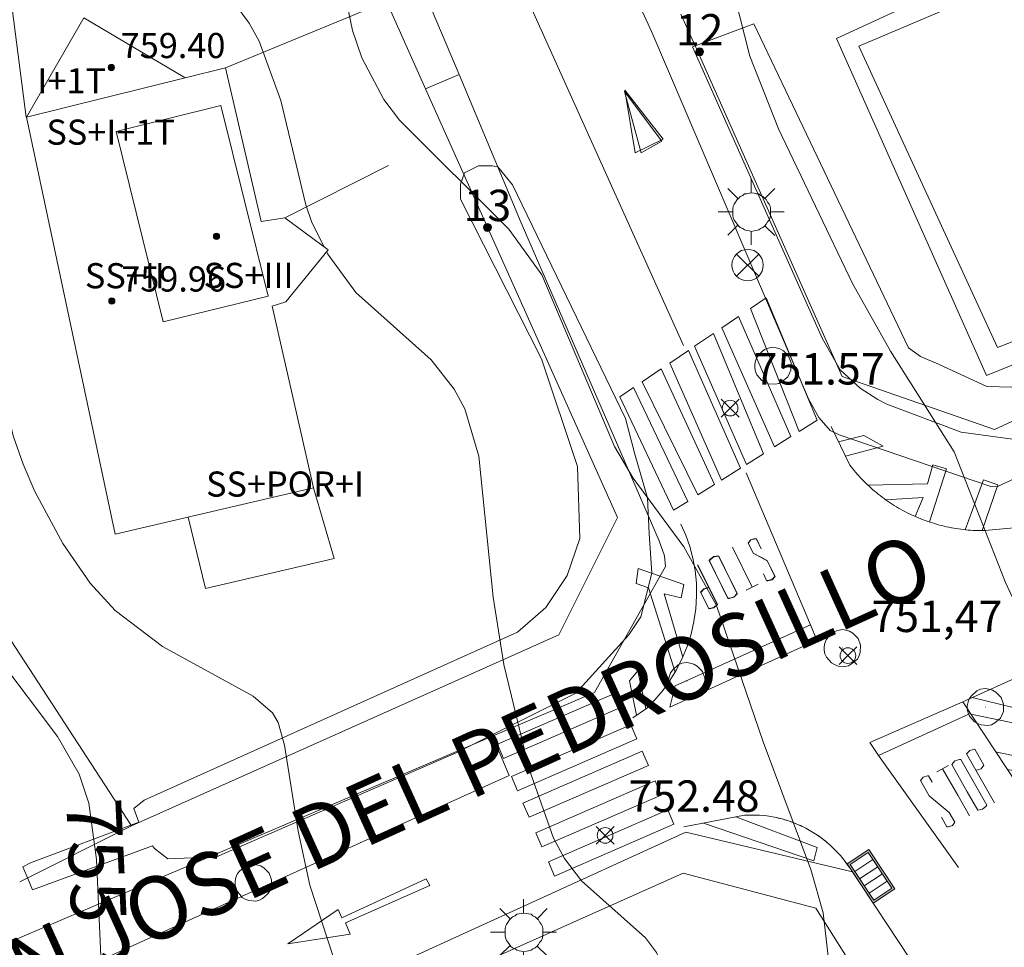
# Model space of a CAD drawing. Units: millimetres. Extents: x 424000 to 425003, y 4489999 to 4490501.
# Drawn here: x 424222 to 424253, y 4490340 to 4490370 of the extents above; entities that cross this region are included whole.
import ezdxf

# ---------------------------------------------------------------- set-up
doc = ezdxf.new("R2010")
doc.units = ezdxf.units.MM
doc.header["$MEASUREMENT"] = 0
doc.linetypes.add('VADO', pattern=[9.01, 2.71, -0.9, 0.9, -0.9, 0.9, -0.9, 0.9, -0.9])
for name, color, linetype, lineweight in [('1', 7, 'Continuous', 9), ('f012003p_num_plantas', 252, 'Continuous', 9), ('f022001p_portal', 7, 'Continuous', 9), ('f022001p_portal_texto', 7, 'Continuous', 9), ('f030042l_viaurbana_texto', 7, 'Continuous', 9), ('f031026l_pinturavial', 253, 'Continuous', 9), ('f040024s_piscina', 140, 'Continuous', 9), ('f050002l_curvanivel_cgn', 23, 'Continuous', 9), ('f050002l_curvanivel_mae', 213, 'Continuous', 9), ('f050008p_puntocotaterreno', 7, 'Continuous', 9), ('f050009p_puntocotaconstruccionelevada', 211, 'Continuous', 9), ('f070045l_muro_mur', 30, 'MURO2', 9), ('f070045l_muro_tap', 11, 'MURO2', 9), ('f070045l_puerta', 11, 'Continuous', 9), ('f070047l_seto', 91, 'Continuous', 9), ('f070056l_edificacion_els', 22, 'Continuous', 9), ('f070056l_edificacion_med', 221, 'Continuous', 9), ('f070056s_edificacion_edi', 240, 'Continuous', 9), ('f070058l_elementoconstruido_bordillo', 30, 'Continuous', 9), ('f071045l_vado', 30, 'VADO', 9), ('f081039p_poste', 7, 'Continuous', 9), ('f081051p_bolardo', 7, 'Continuous', 9), ('f081055p_farola', 7, 'Continuous', 9), ('f081058p_imbornal', 7, 'Continuous', 9), ('f081065p_registro_circular', 7, 'Continuous', 9)]:
    doc.layers.add(name, color=color, linetype=linetype, lineweight=lineweight)
doc.styles.add('ROMANS', font='romans.shx')
doc.styles.get("Standard").update_dxf_attribs({"font": 'arial.ttf'})
doc.styles.add('Style-s7210005_h', font='txt')
doc.linetypes.add('MURO2', pattern='A,3.1e-05,[1,muro2.shx,S=1,R=0,X=0,Y=0],-3.058844', length=3.058875)

# ---------------------------------------------------------------- blocks, each defined once
blk = doc.blocks.new('punto_cota')
at = {"layer": 'f050008p_puntocotaterreno'}
for points in [[(0, 0), (-0.283, 0.283)], [(0, 0), (-0.283, -0.283)], [(0, 0), (0.283, 0.283)], [(0, 0), (0.283, -0.283)]]:
    blk.add_lwpolyline(points, dxfattribs=at)
blk.add_circle((0, 0), 0.25, dxfattribs=at)
blk = doc.blocks.new('punto_cota_construccion_elevada')
at = {"layer": 'f050009p_puntocotaconstruccionelevada'}
h = blk.add_hatch(color=256, dxfattribs=at)
h.dxf.hatch_style = 1
edge = h.paths.add_edge_path()
edge.add_arc((0, 0), 0.1, 0, 360)
blk.add_circle((0, 0), 0.1, dxfattribs=at)
blk = doc.blocks.new('poste')
at = {"layer": 'f081039p_poste'}
for p, q in [((-0.354, 0.354), (0.354, -0.354)), ((-0.354, -0.354), (0.354, 0.354))]:
    blk.add_line(p, q, dxfattribs=at)
blk.add_circle((0, 0), 0.5, dxfattribs=at)
blk = doc.blocks.new('farola')
at = {"layer": '1'}
for points in [[(0, 1.05, 0), (0, 0.6, 0)], [(-0.75, 0.75, 0), (-0.42, 0.42, 0)], [(0.75, 0.75, 0), (0.43, 0.43, 0)], [(0.01, 0.61, 0), (0.09, 0.6, 0), (0.16, 0.58, 0), (0.24, 0.57, 0), (0.3, 0.52, 0), (0.37, 0.49, 0), (0.43, 0.43, 0), (0.48, 0.39, 0), (0.52, 0.31, 0), (0.57, 0.25, 0), (0.6, 0.18, 0), (0.61, 0.1, 0), (0.61, 0.03, 0), (0.61, -0.03, 0), (0.61, -0.11, 0), (0.6, -0.18, 0), (0.57, -0.26, 0), (0.52, -0.32, 0), (0.48, -0.39, 0), (0.43, -0.44, 0), (0.37, -0.5, 0), (0.3, -0.53, 0), (0.24, -0.57, 0), (0.16, -0.59, 0), (0.09, -0.6, 0), (0, -0.62, 0), (-0.06, -0.6, 0), (-0.14, -0.59, 0), (-0.21, -0.57, 0), (-0.27, -0.53, 0), (-0.35, -0.5, 0), (-0.41, -0.44, 0), (-0.45, -0.39, 0), (-0.5, -0.32, 0), (-0.54, -0.26, 0), (-0.57, -0.18, 0), (-0.59, -0.11, 0), (-0.59, -0.03, 0), (-0.59, 0.03, 0), (-0.59, 0.1, 0), (-0.57, 0.18, 0), (-0.54, 0.25, 0), (-0.5, 0.31, 0), (-0.45, 0.39, 0), (-0.41, 0.43, 0), (-0.35, 0.49, 0), (-0.27, 0.52, 0), (-0.21, 0.57, 0), (-0.14, 0.58, 0), (-0.06, 0.6, 0), (0.01, 0.61, 0)], [(-1.05, 0, 0), (-0.59, 0, 0)], [(1.05, 0, 0), (0.61, 0, 0)], [(-0.75, -0.74, 0), (-0.42, -0.41, 0)], [(0, -1.05, 0), (0, -0.62, 0)], [(0.75, -0.75, 0), (0.43, -0.44, 0)]]:
    blk.add_polyline3d(points, dxfattribs=at)
blk = doc.blocks.new('B129')
at = {"layer": 'f081065p_registro_circular'}
for points in [[(0, 0.591, 0), (0.102, 0.575, 0), (0.22, 0.543, 0), (0.331, 0.48, 0), (0.496, 0.307, 0), (0.575, 0.094, 0), (0.567, -0.134, 0), (0.528, -0.236, 0), (0.472, -0.346, 0), (0.291, -0.496, 0), (0.189, -0.559, 0), (0.071, -0.583, 0), (-0.142, -0.567, 0), (-0.26, -0.52, 0), (-0.354, -0.465, 0), (-0.512, -0.283, 0), (-0.559, -0.181, 0), (-0.583, -0.063, 0), (-0.583, 0.047, 0), (-0.559, 0.165, 0), (-0.52, 0.268, 0), (-0.449, 0.362, 0), (-0.276, 0.52, 0), (-0.157, 0.567, 0), (0, 0.591, 0)], [(0, 0.008, 0), (0, 0, 0), (0, 0.008, 0)]]:
    blk.add_polyline3d(points, dxfattribs=at)
blk = doc.blocks.new('imbornal_izq')
at = {"layer": 'f081051p_bolardo'}
h = blk.add_hatch(color=256, dxfattribs=at)
h.dxf.hatch_style = 1
h.paths.add_polyline_path([(0, 0), (0, -0.821), (1.499, -0.821), (1.499, 0)])
h.paths.add_polyline_path([(1.434, -0.065), (1.434, -0.756), (0.065, -0.756), (0.065, -0.065)], flags=16)
for p, q in [((0, 0), (1.499, 0)), ((0, -0.821), (0, 0)), ((1.499, 0), (1.499, -0.821)), ((1.499, -0.821), (0, -0.821))]:
    blk.add_line(p, q, dxfattribs=at)
blk.add_lwpolyline([(0.065, -0.065), (1.434, -0.065), (1.434, -0.756), (0.065, -0.756)], close=True, dxfattribs=at)
for points in [[(0.339, -0.065), (0.339, -0.756)], [(0.612, -0.065), (0.612, -0.756)], [(0.886, -0.065), (0.886, -0.756)], [(1.16, -0.065), (1.16, -0.756)]]:
    blk.add_lwpolyline(points, dxfattribs=at)
for p in [(0.339, -0.065), (0.612, -0.065), (0.886, -0.065), (1.16, -0.065)]:
    blk.add_point(p, dxfattribs=at)
blk = doc.blocks.new('portal_catastro')
at = {"layer": 'f022001p_portal'}
h = blk.add_hatch(color=256, dxfattribs=at)
h.dxf.hatch_style = 1
edge = h.paths.add_edge_path()
edge.add_arc((0, 0), 0.125, 0, 360)
blk.add_circle((0, 0), 0.125, dxfattribs=at)

msp = doc.modelspace()

# ---------------------------------------------------------------- linework, layer by layer
at = {"layer": 'f031026l_pinturavial'}
for p, q in [((424246.816, 4490350.245, 751.951), (424244.767, 4490355.086, 751.771)), ((424244.324, 4490352.724, 752.155), (424244.953, 4490351.452, 752.155)), ((424244.326, 4490352.717, 2.436), (424244.956, 4490351.445, 2.436)), ((424245.144, 4490351.546, 752.161), (424244.763, 4490351.357, 752.149)), ((424245.146, 4490351.539, 2.442), (424244.765, 4490351.351, 2.43)), ((424248.971, 4490346.092, 751.808), (424251.521, 4490342.522, 751.763)), ((424250.832, 4490345.565, 1501.156), (424251.2, 4490345.775, 1501.144))]:
    msp.add_line(p, q, dxfattribs=at)
for points in [[(424242.771, 4490359.139, 751.772), (424235.61, 4490375.032, 751.877), (424227.053, 4490394.618, 753.382), (424222.309, 4490405.118, 754.768)], [(424241.714, 4490365.444, 751.772), (424241.422, 4490365.274, 751.772), (424240.892, 4490367.22, 751.772), (424242.078, 4490365.641, 751.772), (424241.714, 4490365.444, 751.772), (424241.714, 4490365.444, 751.772)], [(424241.231, 4490365.273, 751.772), (424240.898, 4490367.265, 751.772), (424242.125, 4490365.705, 751.772), (424241.231, 4490365.273, 751.772)], [(424244.9, 4490360.321, 751.772), (424245.399, 4490360.66, 751.772), (424247.02, 4490356.765, 751.51), (424246.448, 4490356.405, 751.51), (424244.9, 4490360.321, 751.772)], [(424244.518, 4490360.062, 751.772), (424246.184, 4490356.239, 751.51), (424245.662, 4490355.911, 751.771), (424243.993, 4490359.706, 751.772), (424244.518, 4490360.062, 751.772)], [(424243.725, 4490359.524, 751.772), (424245.311, 4490355.691, 751.771), (424244.772, 4490355.352, 751.771), (424243.12, 4490359.113, 751.772), (424243.725, 4490359.524, 751.772)], [(424242.927, 4490358.982, 751.772), (424244.581, 4490355.232, 751.771), (424243.975, 4490354.85, 751.771), (424242.337, 4490358.582, 751.772), (424242.927, 4490358.982, 751.772)], [(424242.063, 4490358.396, 751.772), (424243.757, 4490354.714, 751.771), (424243.23, 4490354.382, 2.44), (424241.457, 4490357.985, 751.772), (424242.063, 4490358.396, 751.772)], [(424241.182, 4490357.798, 751.772), (424242.903, 4490354.177, 752.78), (424242.454, 4490353.895, 752.78), (424240.742, 4490357.5, 751.772), (424241.182, 4490357.798, 751.772)], [(424247.472, 4490356.563, 751.51), (424248.063, 4490355.333, 751.6), (424248.108, 4490355.274, 751.593), (424248.155, 4490355.216, 751.586), (424248.203, 4490355.158, 751.579), (424248.251, 4490355.1, 751.572), (424248.301, 4490355.043, 751.565), (424248.351, 4490354.987, 751.558), (424248.403, 4490354.931, 751.552), (424248.455, 4490354.875, 751.545), (424248.509, 4490354.821, 751.538), (424248.563, 4490354.767, 751.531), (424248.618, 4490354.713, 751.524), (424248.674, 4490354.661, 751.517), (424248.731, 4490354.609, 751.51), (424248.789, 4490354.558, 751.504), (424248.847, 4490354.507, 751.497), (424248.907, 4490354.457, 751.49), (424248.967, 4490354.409, 751.484), (424249.028, 4490354.36, 751.477), (424249.09, 4490354.313, 751.47), (424249.153, 4490354.267, 751.464), (424249.216, 4490354.221, 751.457), (424249.281, 4490354.176, 751.451), (424249.346, 4490354.133, 751.444), (424249.411, 4490354.09, 751.438), (424249.478, 4490354.048, 751.431), (424249.545, 4490354.007, 751.425), (424249.612, 4490353.967, 751.419), (424249.681, 4490353.928, 751.413), (424249.749, 4490353.89, 751.406), (424249.819, 4490353.853, 751.4), (424249.889, 4490353.817, 751.394), (424249.96, 4490353.782, 751.388), (424250.031, 4490353.748, 751.382), (424250.102, 4490353.715, 751.377), (424250.174, 4490353.683, 751.371), (424250.247, 4490353.653, 751.365), (424250.32, 4490353.623, 751.359), (424250.393, 4490353.595, 751.354), (424250.467, 4490353.567, 751.348), (424250.541, 4490353.541, 751.343), (424250.615, 4490353.516, 751.338), (424250.69, 4490353.491, 751.332), (424250.764, 4490353.469, 751.327), (424250.84, 4490353.447, 751.322), (424250.915, 4490353.426, 751.317), (424250.99, 4490353.406, 751.312), (424251.066, 4490353.388, 751.308), (424251.142, 4490353.371, 751.303), (424251.218, 4490353.355, 751.298), (424251.294, 4490353.34, 751.294), (424251.37, 4490353.326, 751.289), (424251.446, 4490353.313, 751.285), (424251.523, 4490353.301, 751.281), (424251.599, 4490353.291, 751.276), (424251.675, 4490353.281, 751.272), (424251.751, 4490353.273, 751.268), (424251.827, 4490353.266, 751.264), (424251.903, 4490353.26, 751.261), (424251.979, 4490353.255, 751.257), (424252.055, 4490353.251, 751.253), (424252.13, 4490353.248, 751.25), (424252.205, 4490353.246, 751.246), (424252.28, 4490353.246, 751.243), (424252.355, 4490353.246, 751.24), (424255.045, 4490353.495, 750.835)], [(424247.924, 4490355.621, 751.579), (424249.124, 4490355.934, 751.489), (424248.505, 4490356.275, 751.489), (424247.706, 4490356.076, 751.546)], [(424250.595, 4490353.522, 751.339), (424251.142, 4490355.214, 751.294), (424250.707, 4490355.345, 751.294), (424250.533, 4490354.733, 751.339), (424248.635, 4490354.697, 751.522)], [(424251.73, 4490353.275, 751.269), (424252.317, 4490354.862, 751.179), (424252.773, 4490354.709, 751.179), (424252.27, 4490353.246, 751.244)], [(424249.209, 4490354.226, 751.458), (424250.399, 4490354.3, 751.368), (424250.148, 4490353.695, 751.373)], [(424241.16, 4490347.293, 752.626), (424241.592, 4490347.59, 752.626), (424241.857, 4490347.86, 752.619), (424242.107, 4490348.156, 752.607), (424242.338, 4490348.476, 752.59), (424242.546, 4490348.819, 752.567), (424242.729, 4490349.181, 752.538), (424242.884, 4490349.56, 752.504), (424243.009, 4490349.952, 752.465), (424243.101, 4490350.354, 752.421), (424243.16, 4490350.762, 752.372), (424243.186, 4490351.171, 752.319), (424243.178, 4490351.578, 752.262), (424243.138, 4490351.978, 752.203), (424243.066, 4490352.369, 752.141), (424242.966, 4490352.745, 752.078), (424242.839, 4490353.106, 752.015), (424242.688, 4490353.448, 751.951)], [(424245.311, 4490351.872, 752.167), (424245.416, 4490351.66, 752.167), (424245.449, 4490351.657, 752.169), (424245.584, 4490351.69, 752.175), (424245.68, 4490351.791, 752.175), (424245.432, 4490352.293, 752.175), (424244.984, 4490352.533, 752.167), (424244.823, 4490352.858, 752.167), (424244.909, 4490352.959, 752.18), (424245.037, 4490352.995, 752.179), (424245.087, 4490352.989, 752.175), (424245.243, 4490352.674, 752.175)], [(424245.313, 4490351.865, 2.448), (424245.418, 4490351.653, 2.448), (424245.451, 4490351.65, 2.45), (424245.586, 4490351.683, 2.457), (424245.682, 4490351.784, 2.456), (424245.434, 4490352.286, 2.456), (424244.986, 4490352.526, 2.448), (424244.825, 4490352.851, 2.448), (424244.911, 4490352.952, 2.461), (424245.039, 4490352.988, 2.46), (424245.089, 4490352.982, 2.456), (424245.245, 4490352.667, 2.456)], [(424243.886, 4490352.44, 752.78), (424244.479, 4490351.242, 2.43), (424244.371, 4490351.134, 2.43), (424244.224, 4490351.093, 2.43), (424244.183, 4490351.095, 2.43), (424243.59, 4490352.293, 752.78), (424243.611, 4490352.325, 752.78), (424243.734, 4490352.419, 752.78), (424243.886, 4490352.44, 752.78)], [(424243.889, 4490352.433, 752.78), (424244.481, 4490351.235, 2.43), (424244.373, 4490351.127, 2.43), (424244.226, 4490351.086, 2.43), (424244.185, 4490351.089, 2.43), (424243.592, 4490352.287, 752.78), (424243.613, 4490352.318, 752.78), (424243.736, 4490352.412, 752.78), (424243.889, 4490352.433, 752.78)], [(424242.504, 4490348.744, 752.567), (424241.66, 4490351.431, 752.262), (424241.263, 4490351.563, 752.262), (424241.327, 4490352.038, 752.141), (424242.778, 4490351.536, 752.262), (424242.692, 4490351.111, 752.319), (424242.158, 4490351.238, 752.319), (424242.745, 4490349.215, 752.538), (424242.504, 4490348.744, 752.567)], [(424243.22, 4490352.162, 752.127), (424243.845, 4490350.899, 752.126), (424243.732, 4490350.797, 752.126), (424243.584, 4490350.764, 752.119), (424243.573, 4490350.765, 752.118), (424243.315, 4490351.285, 752.118), (424243.415, 4490351.394, 752.118), (424243.556, 4490351.436, 752.125), (424243.58, 4490351.435, 752.126)], [(424243.222, 4490352.155, 2.408), (424243.847, 4490350.892, 2.407), (424243.734, 4490350.79, 2.407), (424243.586, 4490350.757, 2.4), (424243.575, 4490350.758, 2.399), (424243.317, 4490351.278, 2.399), (424243.417, 4490351.387, 2.399), (424243.558, 4490351.429, 2.406), (424243.582, 4490351.428, 2.408)], [(424242.499, 4490348.305, 752.59), (424246.816, 4490350.245, 2.46), (424247.013, 4490349.757, 751.951), (424242.33, 4490347.627, 752.619), (424242.499, 4490348.305, 752.59)], [(424253.735, 4490344.649, 751.488), (424251.655, 4490347.793, 751.443), (424254.989, 4490349.302, 751.128)], [(424241.277, 4490347.373, 752.626), (424241.049, 4490348.471, 752.626), (424241.32, 4490348.789, 752.626), (424241.575, 4490347.578, 752.626)], [(424236.846, 4490346.448, 752.626), (424240.643, 4490348.099, 752.626), (424240.84, 4490347.647, 752.626), (424237.042, 4490345.995, 752.626), (424236.846, 4490346.448, 752.626)], [(424251.894, 4490347.432, 751.448), (424248.971, 4490346.092, 751.808), (424248.702, 4490346.507, 751.763), (424251.655, 4490347.793, 751.443)], [(424251.959, 4490347.931, 751.414), (424254.571, 4490347.301, 751.234), (424254.428, 4490346.889, 751.234), (424251.913, 4490347.404, 751.448)], [(424237.292, 4490345.419, 752.626), (424241.09, 4490347.071, 752.626), (424241.287, 4490346.618, 752.626), (424237.489, 4490344.966, 752.626), (424237.292, 4490345.419, 752.626)], [(424237.659, 4490344.576, 752.626), (424241.456, 4490346.227, 752.626), (424241.653, 4490345.775, 752.626), (424237.855, 4490344.123, 752.626), (424237.659, 4490344.576, 752.626)], [(424252.669, 4490344.586, 1501.122), (424251.781, 4490346.138, 1501.121), (424251.887, 4490346.247, 1501.121), (424252.033, 4490346.288, 1501.114), (424252.044, 4490346.288, 1501.113), (424252.332, 4490345.784, 1501.113), (424252.239, 4490345.669, 1501.113), (424252.1, 4490345.619, 1501.12), (424252.077, 4490345.618, 1501.121)], [(424252.702, 4490346.21, 751.465), (424254.117, 4490345.907, 751.33), (424254.03, 4490345.501, 751.33), (424253.074, 4490345.649, 751.473)], [(424252.136, 4490344.347, 1507.021), (424251.799, 4490344.937, 1125.701), (424251.307, 4490345.801, 756.671), (424251.409, 4490345.915, 756.671), (424251.554, 4490345.964, 756.671), (424251.595, 4490345.964, 756.671), (424252.423, 4490344.511, 1507.021), (424252.404, 4490344.479, 1507.021), (424252.287, 4490344.378, 1507.021), (424252.136, 4490344.347, 1507.021)], [(424251.87, 4490344.171, 1501.15), (424251.499, 4490344.823, 1501.15), (424251.016, 4490345.67, 1501.15)], [(424238.068, 4490343.633, 752.528), (424241.866, 4490345.284, 752.528), (424242.063, 4490344.832, 752.528), (424238.265, 4490343.18, 752.528), (424238.068, 4490343.633, 752.528)], [(424250.681, 4490345.236, 751.443), (424250.564, 4490345.441, 751.443), (424250.531, 4490345.443, 751.445), (424250.398, 4490345.402, 751.452), (424250.308, 4490345.296, 751.451), (424250.585, 4490344.809, 751.451), (424251.226, 4490344.28, 751.443), (424251.405, 4490343.965, 751.443), (424251.326, 4490343.859, 751.456), (424251.2, 4490343.816, 751.455), (424251.15, 4490343.819, 751.451), (424250.976, 4490344.125, 751.451)], [(424238.471, 4490342.705, 752.528), (424242.269, 4490344.357, 752.528), (424242.465, 4490343.904, 752.528), (424238.668, 4490342.252, 752.528), (424238.471, 4490342.705, 752.528)], [(424242.785, 4490343.817, 752.528), (424244.711, 4490344.188, 752.303), (424244.946, 4490344.196, 752.294), (424245.184, 4490344.188, 752.285), (424245.425, 4490344.165, 752.276), (424245.666, 4490344.125, 752.267), (424245.906, 4490344.069, 752.258), (424246.143, 4490343.997, 752.249), (424246.376, 4490343.909, 752.24), (424246.603, 4490343.805, 752.23), (424246.823, 4490343.686, 752.221), (424247.034, 4490343.553, 752.213), (424247.234, 4490343.407, 752.204), (424247.423, 4490343.249, 752.196), (424247.6, 4490343.08, 752.188), (424247.763, 4490342.902, 752.181), (424247.913, 4490342.717, 752.174), (424248.049, 4490342.525, 752.168)], [(424242.785, 4490343.817, 752.528), (424244.711, 4490344.188, 752.303), (424244.828, 4490344.194, 752.299), (424244.946, 4490344.196, 752.294), (424245.065, 4490344.194, 752.29), (424245.184, 4490344.188, 752.285), (424245.304, 4490344.178, 752.281), (424245.425, 4490344.165, 752.276), (424245.545, 4490344.147, 752.272), (424245.605, 4490344.136, 752.27), (424245.666, 4490344.125, 752.267), (424245.726, 4490344.113, 752.265), (424245.786, 4490344.099, 752.263), (424245.846, 4490344.085, 752.26), (424245.906, 4490344.069, 752.258), (424245.965, 4490344.053, 752.256), (424246.025, 4490344.035, 752.253), (424246.084, 4490344.017, 752.251), (424246.143, 4490343.997, 752.249), (424246.202, 4490343.977, 752.246), (424246.26, 4490343.955, 752.244), (424246.318, 4490343.933, 752.242), (424246.376, 4490343.909, 752.24), (424246.433, 4490343.884, 752.237), (424246.49, 4490343.859, 752.235), (424246.547, 4490343.833, 752.233), (424246.603, 4490343.805, 752.23), (424246.659, 4490343.777, 752.228), (424246.714, 4490343.748, 752.226), (424246.769, 4490343.717, 752.224), (424246.823, 4490343.686, 752.221), (424246.876, 4490343.654, 752.219), (424246.929, 4490343.621, 752.217), (424246.982, 4490343.588, 752.215), (424247.034, 4490343.553, 752.213), (424247.085, 4490343.518, 752.211), (424247.135, 4490343.482, 752.208), (424247.185, 4490343.445, 752.206), (424247.234, 4490343.407, 752.204), (424247.282, 4490343.369, 752.202), (424247.33, 4490343.329, 752.2), (424247.377, 4490343.29, 752.198), (424247.423, 4490343.249, 752.196), (424247.468, 4490343.208, 752.194), (424247.513, 4490343.166, 752.192), (424247.6, 4490343.08, 752.188), (424247.683, 4490342.992, 752.185), (424247.763, 4490342.902, 752.181), (424247.84, 4490342.81, 752.178), (424247.913, 4490342.717, 752.174), (424247.983, 4490342.621, 752.171), (424248.049, 4490342.525, 752.168)], [(424244.433, 4490344.135, 752.335), (424247.028, 4490343.161, 752.2), (424246.913, 4490342.739, 752.2), (424243.409, 4490343.937, 752.455)], [(424230.179, 4490340.097, 0), (424231.782, 4490341.193, 754.47), (424231.895, 4490340.927, 754.47), (424234.574, 4490342.162, 752.626), (424234.697, 4490341.952, 752.528), (424232.012, 4490340.767, 754.47), (424232.164, 4490340.407, 754.47), (424230.179, 4490340.097, 0)]]:
    msp.add_polyline3d(points, dxfattribs=at)
at = {"layer": 'f040024s_piscina'}
msp.add_polyline3d([(424257.655, 4490360.964, 750.8), (424252.765, 4490359.075, 751.194), (424248.353, 4490368.667, 750.874), (424253.982, 4490371.062, 750.874)], dxfattribs=at)
at = {"layer": 'f050002l_curvanivel_cgn'}
for points in [[(424234.517, 4490333.981, 754), (424234.452, 4490334.076, 754), (424233.158, 4490336.443, 754), (424231.638, 4490339.627, 754), (424230.875, 4490341.966, 754), (424230.504, 4490343.68, 754), (424230.071, 4490346.419, 754), (424229.868, 4490347.138, 754), (424229.692, 4490347.445, 754), (424229.072, 4490347.98, 754), (424226.187, 4490349.558, 754), (424224.677, 4490350.702, 754), (424223.882, 4490351.576, 754), (424223.009, 4490352.84, 754), (424222.122, 4490354.496, 754), (424221.75, 4490355.365, 754), (424221.438, 4490356.259, 754), (424221.068, 4490357.808, 754), (424220.476, 4490361.422, 754), (424218.95, 4490368.92, 754), (424218.483, 4490372.983, 754), (424217.783, 4490376.494, 754)], [(424246.969, 4490332.84, 752), (424247.429, 4490339.234, 752), (424247.218, 4490341.084, 752), (424246.825, 4490342.465, 752), (424245.3, 4490346.524, 752), (424243.816, 4490350.859, 752), (424242.775, 4490352.735, 752), (424241.17, 4490354.912, 752), (424240.573, 4490355.929, 752), (424238.256, 4490361.387, 752), (424237.214, 4490362.839, 752), (424233.732, 4490366.307, 752), (424233.232, 4490366.967, 752), (424232.528, 4490368.295, 752), (424232.232, 4490369.167, 752), (424231.851, 4490371.011, 752)], [(424273.026, 4490323.412, 751), (424272.16, 4490324.331, 751), (424270.619, 4490325.54, 751), (424270.034, 4490326.114, 751), (424269.442, 4490326.861, 751), (424267.888, 4490329.271, 751), (424265.885, 4490331.592, 751), (424264.781, 4490333.034, 751), (424260.006, 4490340.098, 751), (424257.519, 4490343.613, 751), (424253.928, 4490349.646, 751), (424253.017, 4490351.598, 751), (424251.387, 4490355.755, 751), (424249.36, 4490358.961, 751), (424248.143, 4490361.112, 751), (424245.797, 4490366.03, 751), (424244.876, 4490368.35, 751), (424244.199, 4490371.03, 751)], [(424231.33, 4490362.284, 753), (424230.944, 4490363.056, 753), (424230.753, 4490363.616, 753), (424229.957, 4490366.937, 753), (424229.266, 4490368.826, 753), (424228.948, 4490369.401, 753), (424228.306, 4490370.266, 753)], [(424241.967, 4490337.509, 753), (424242.138, 4490338.304, 753), (424242.164, 4490338.934, 753), (424242.068, 4490339.455, 753), (424241.908, 4490339.818, 753), (424241.556, 4490340.289, 753), (424239.52, 4490342.097, 753), (424238.985, 4490342.812, 753), (424238.635, 4490343.455, 753), (424237.859, 4490345.654, 753), (424237.047, 4490348.99, 753), (424236.711, 4490351.134, 753), (424236.26, 4490355.616, 753), (424235.811, 4490357.126, 753), (424235.474, 4490357.752, 753), (424234.738, 4490358.687, 753), (424232.34, 4490360.824, 753), (424231.449, 4490362.045, 753), (424231.411, 4490362.122, 753)]]:
    msp.add_polyline3d(points, dxfattribs=at)
at = {"layer": 'f050002l_curvanivel_mae'}
msp.add_polyline3d([(424221.096, 4490331.521, 755), (424223.122, 4490334.127, 755), (424223.814, 4490335.429, 755), (424224.09, 4490336.287, 755), (424224.229, 4490337.168, 755), (424224.26, 4490338.998, 755), (424224.083, 4490342.777, 755), (424223.842, 4490344.57, 755), (424223.533, 4490345.492, 755), (424222.844, 4490346.692, 755), (424220.937, 4490349.218, 755)], dxfattribs=at)
at = {"layer": 'f070045l_muro_mur'}
for p, q in [((424221.852, 4490366.407, 754.105), (424221.092, 4490372.307, 754.077)), ((424233.317, 4490370.086, 753.394), (424228.192, 4490367.977, 753.394)), ((424233.382, 4490364.867, 753.707), (424230.081, 4490363.207, 753.707))]:
    msp.add_line(p, q, dxfattribs=at)
at = {"layer": 'f070045l_muro_tap'}
for p, q in [((424208.812, 4490369.017, 755.718), (424225.201, 4490343.847, 755.578)), ((424225.201, 4490343.847, 755.578), (424221.641, 4490342.067, 755.578))]:
    msp.add_line(p, q, dxfattribs=at)
for points in [[(424243.137, 4490368.677, 751.477), (424247.821, 4490358.157, 751.194), (424252.671, 4490356.466, 751.516), (424264.341, 4490361.836, 750.8), (424265.771, 4490362.476, 750.8), (424267.211, 4490363.116, 750.471), (424268.651, 4490363.756, 750.471), (424270.091, 4490364.386, 750.471), (424271.541, 4490365.026, 750.471), (424272.981, 4490365.656, 750.471), (424274.421, 4490366.286, 750.471), (424275.871, 4490366.916, 750.471), (424277.311, 4490367.536, 749.895), (424278.761, 4490368.166, 749.895), (424280.211, 4490368.786, 749.895)], [(424234.559, 4490367.313, 732.648), (424240.671, 4490353.667, 752.781), (424238.801, 4490349.927, 752.781), (424225.201, 4490343.847, 755.578)], [(424215.135, 4490330.003, 757.75), (424242.754, 4490342.343, 753.264), (424246.978, 4490341.235, 751.925), (424248.417, 4490338.964, 751.925)]]:
    msp.add_polyline3d(points, dxfattribs=at)
at = {"layer": 'f070045l_puerta'}
for p, q in [((424233.317, 4490370.086, 753.394), (424234.559, 4490367.313, 732.648)), ((424242.688, 4490369.687, 751.505), (424243.137, 4490368.677, 751.504))]:
    msp.add_line(p, q, dxfattribs=at)
at = {"layer": 'f070047l_seto'}
for points in [[(424276.043, 4490365.672, 750.471), (424266.87, 4490361.429, 750.8), (424255.546, 4490356.892, 751.516), (424254.022, 4490356.153, 751.516), (424253.633, 4490356.109, 751.516), (424251.602, 4490356.376, 751.516), (424249.238, 4490357.276, 751.194), (424248.95, 4490357.419, 751.194), (424248.387, 4490357.778, 751.194), (424247.752, 4490358.366, 751.194), (424247.187, 4490359.372, 751.194), (424243.056, 4490368.646, 751.531), (424243.137, 4490368.677, 751.531), (424245.011, 4490369.379, 751.531)], [(424245.011, 4490369.379, 751.531), (424249.933, 4490359.065, 751.194), (424250.312, 4490358.793, 751.194), (424250.881, 4490358.542, 751.194), (424252.419, 4490357.831, 751.194), (424253.219, 4490357.813, 751.194), (424256.33, 4490359.085, 751.194), (424265.661, 4490363.09, 750.8), (424275.118, 4490367.138, 750.937)], [(424225.428, 4490343.97, 755.578), (424225.269, 4490344.406, 755.578), (424225.604, 4490344.665, 755.578), (424237.487, 4490350.011, 752.781), (424238.388, 4490350.805, 752.781), (424239.063, 4490351.823, 752.781), (424239.474, 4490352.992, 752.781), (424239.391, 4490355.289, 752.781), (424238.251, 4490358.712, 752.372), (424235.669, 4490363.801, 753.707), (424235.667, 4490364.272, 753.707), (424235.804, 4490364.632, 753.707), (424236.247, 4490364.855, 753.707), (424236.69, 4490364.856, 753.707), (424236.856, 4490364.829, 753.707), (424237.328, 4490364.249, 752.372), (424240.923, 4490356.812, 752.781), (424241.223, 4490355.678, 752.781), (424241.627, 4490354.29, 752.781), (424241.673, 4490353.154, 752.781), (424241.761, 4490351.891, 752.781), (424241.407, 4490350.501, 752.781), (424241.03, 4490349.932, 752.781), (424239.345, 4490348.074, 752.781), (424235.536, 4490346.171, 754.467), (424227.902, 4490342.864, 754.467), (424226.352, 4490342.804, 755.578), (424225.935, 4490343.135, 755.578), (424225.865, 4490343.21, 755.578)], [(424225.865, 4490343.21, 755.578), (424222.047, 4490341.816, 755.578), (424221.9, 4490342.173, 755.578), (424221.746, 4490342.546, 755.578), (424221.989, 4490342.669, 755.578), (424225.428, 4490343.97, 755.578)]]:
    msp.add_polyline3d(points, dxfattribs=at)
at = {"layer": 'f070056l_edificacion_els'}
msp.add_polyline3d([(424230.993, 4490354.605, 757.06), (424231.653, 4490352.365, 757.06), (424227.553, 4490351.406, 756.98), (424227.003, 4490353.676, 757.06)], dxfattribs=at)
at = {"layer": 'f070056l_edificacion_med'}
msp.add_line((424221.853, 4490366.406, 754.105), (424226.903, 4490367.656, 754.077), dxfattribs=at)
msp.add_polyline3d([(424228.043, 4490366.774, 761.006), (424229.546, 4490360.714, 761.006), (424226.213, 4490359.887, 761.006), (424224.71, 4490365.948, 761.006), (424228.043, 4490366.774, 761.006)], dxfattribs=at)
at = {"layer": 'f070056s_edificacion_edi'}
msp.add_polyline3d([(424224.683, 4490353.136, 755.232), (424221.853, 4490366.406, 754.105), (424223.683, 4490369.566, 754.077), (424226.903, 4490367.656, 754.077), (424228.193, 4490367.976, 753.394), (424229.323, 4490363.086, 753.707), (424230.083, 4490363.206, 753.707), (424231.463, 4490362.186, 753.707), (424230.113, 4490360.526, 753.707), (424229.673, 4490360.396, 753.707), (424230.993, 4490354.606, 754.091)], close=True, dxfattribs=at)
at = {"layer": 'f070058l_elementoconstruido_bordillo'}
for points in [[(424297.821, 4490464.716, 749.64), (424238.97, 4490438.159, 754.78), (424232.708, 4490435.333, 755.3), (424219.387, 4490429.322, 756.48), (424219.075, 4490429.045, 756.44), (424218.838, 4490428.604, 756.54), (424217.15, 4490424.471, 756.39), (424217.143, 4490424.314, 756.39), (424217.283, 4490423.811, 756.39), (424225.549, 4490405.022, 754.3), (424233.105, 4490388, 752.38), (424241.761, 4490369.114, 751.49), (424246.748, 4490357.438, 751.55), (424247.073, 4490356.85, 751.55), (424247.435, 4490356.43, 751.48), (424247.723, 4490356.293, 751.33), (424252.548, 4490354.651, 750.95), (424252.752, 4490354.646, 750.95), (424252.941, 4490354.731, 750.95), (424253.807, 4490355.124, 750.75), (424257.768, 4490356.867, 750.39), (424262.281, 4490359.051, 749.92), (424284.085, 4490368.688, 747.8)], [(424253.44, 4490371.595, 750.82), (424247.64, 4490368.907, 750.78), (424252.415, 4490358.187, 750.86), (424258.371, 4490360.598, 750.86), (424255.135, 4490368.114, 750.84)], [(424234.509, 4490370.43, 751.63), (424235.627, 4490367.76, 751.52), (424237.6, 4490363.045, 752.38), (424241.993, 4490352.924, 752.09), (424242.168, 4490352.444, 752.09), (424242.198, 4490352.107, 752.23), (424239.94, 4490348.1, 752.58), (424236.685, 4490346.707, 753.15), (424230.774, 4490344.178, 753.94), (424221.065, 4490340.039, 755.52), (424217.367, 4490338.462, 756.05), (424212.835, 4490336.53, 756.83), (424193.536, 4490327.669, 760.56), (424192.332, 4490327.116, 760.79), (424188.726, 4490325.516, 761.66), (424188.335, 4490325.343, 761.66)], [(424185.025, 4490323.875, 762.39), (424185.74, 4490322.188, 762.36), (424237.221, 4490345.454, 753.2), (424236.685, 4490346.707, 753.15)], [(424205.975, 4490269.235, 763.68), (424196.737, 4490284.935, 764.47), (424196.199, 4490285.81, 764.38), (424194.384, 4490288.76, 764.49), (424192.251, 4490292.228, 764.58), (424190.586, 4490294.934, 764.57), (424181.198, 4490310.946, 764.41), (424181.074, 4490311.191, 764.26), (424181.042, 4490311.46, 764.26), (424181.819, 4490316.006, 763.43), (424181.904, 4490316.159, 763.31), (424182.368, 4490316.449, 763.31), (424187.381, 4490318.541, 762.21), (424210.679, 4490329.301, 757.53), (424232.336, 4490338.851, 754.04), (424242.841, 4490343.655, 752.41), (424248.147, 4490342.392, 751.91), (424251.819, 4490336.825, 751.68)]]:
    msp.add_polyline3d(points, dxfattribs=at)
at = {"layer": 'f071045l_vado'}
for p, q in [((424243.18, 4490368.368, 751.499), (424243.259, 4490368.404, 751.473)), ((424234.559, 4490367.313, 712.006), (424235.627, 4490367.76, 712.006))]:
    msp.add_line(p, q, dxfattribs=at)

# ---------------------------------------------------------------- block references
at = {"layer": 'f022001p_portal'}
for p in [(424243.284, 4490368.488), (424236.529, 4490362.897)]:
    msp.add_blockref('portal_catastro', p, dxfattribs=at)
at = {"layer": 'f050008p_puntocotaterreno'}
for p in [(424244.253, 4490357.146, 751.568), (424248.002, 4490349.269, 751.474), (424240.275, 4490343.548, 752.484)]:
    msp.add_blockref('punto_cota', p, dxfattribs=at)
at = {"layer": 'f050009p_puntocotaconstruccionelevada'}
for p in [(424224.557, 4490367.986, 759.4), (424227.905, 4490362.613, 762.63), (424224.574, 4490360.556, 759.96)]:
    msp.add_blockref('punto_cota_construccion_elevada', p, dxfattribs=at)
at = {"layer": 'f081039p_poste'}
msp.add_blockref('poste', (424244.809, 4490361.697, 752.372), dxfattribs=at)
at = {"layer": 'f081055p_farola'}
for p in [(424244.925, 4490363.391, 752.372), (424237.678, 4490340.466, 753.264)]:
    msp.add_blockref('farola', p, dxfattribs=at)
at = {"layer": 'f081058p_imbornal', "rotation": 123.411316008897}
msp.add_blockref('imbornal_izq', (424248.806, 4490341.393, 751.895), dxfattribs=at)
at = {"layer": 'f081065p_registro_circular'}
for p in [(424245.619, 4490358.49, 752.372), (424247.83, 4490349.504, 751.516), (424242.878, 4490348.457, 752.781), (424252.384, 4490347.629, 751.516), (424229.081, 4490342.04, 754.467)]:
    msp.add_blockref('B129', p, dxfattribs=at)

# ---------------------------------------------------------------- texts
at = {"layer": 'f012003p_num_plantas', "char_height": 0.8, "attachment_point": 5}
for s, insert, width in [('{\\fArial|b0|i0;I+1T}', (424223.296, 4490367.565), 3.2), ('{\\fArial|b0|i0;SS+I+1T}', (424224.536, 4490365.93), 5.6), ('{\\fArial|b0|i0;SS+II}', (424224.99, 4490361.36), 4), ('{\\fArial|b0|i0;SS+III}', (424228.926, 4490361.37), 4.8), ('{\\fArial|b0|i0;SS+POR+I}', (424230.086, 4490354.729), 6.4)]:
    msp.add_mtext(s, dxfattribs=dict(at, insert=insert, width=width))
at = {"layer": 'f022001p_portal_texto', "char_height": 1, "width": 2, "attachment_point": 8}
for s, insert in [('{\\fTrebuchet MS|b0|i0;12}', (424243.284, 4490368.688)), ('{\\fTrebuchet MS|b0|i0;13}', (424236.529, 4490363.097))]:
    msp.add_mtext(s, dxfattribs=dict(at, insert=insert))
at = {"layer": 'f030042l_viaurbana_texto', "insert": (424211.322, 4490332.778, 757.68), "char_height": 2, "width": 58, "attachment_point": 7, "rotation": 24.4295, "style": 'ROMANS'}
msp.add_mtext('CALLE SAN JOSE DEL PEDROSILLO', dxfattribs=at)
at = {"layer": 'f050002l_curvanivel_mae', "insert": (424224.084, 4490342.751, 755), "char_height": 1.75, "width": 5.25, "attachment_point": 5, "rotation": 272.6824}
msp.add_mtext('{\\fRoman|b1|i0;755}', dxfattribs=at)
at = {"layer": 'f050008p_puntocotaterreno', "style": 'Style-s7210005_h'}
for s, p in [('751.57', (424245.003, 4490357.896, 751.568)), ('751,47', (424248.752, 4490350.019, 751.474)), ('752.48', (424241.025, 4490344.298, 752.484))]:
    msp.add_text(s, height=1, dxfattribs=at).set_placement(p)
at = {"layer": 'f050009p_puntocotaconstruccionelevada', "style": 'Style-s7210005_h'}
for s, p in [('759.40', (424224.857, 4490368.286, 759.4)), ('759.96', (424224.874, 4490360.856, 759.96))]:
    msp.add_text(s, height=0.8, dxfattribs=at).set_placement(p)

doc.saveas('drawing.dxf')
